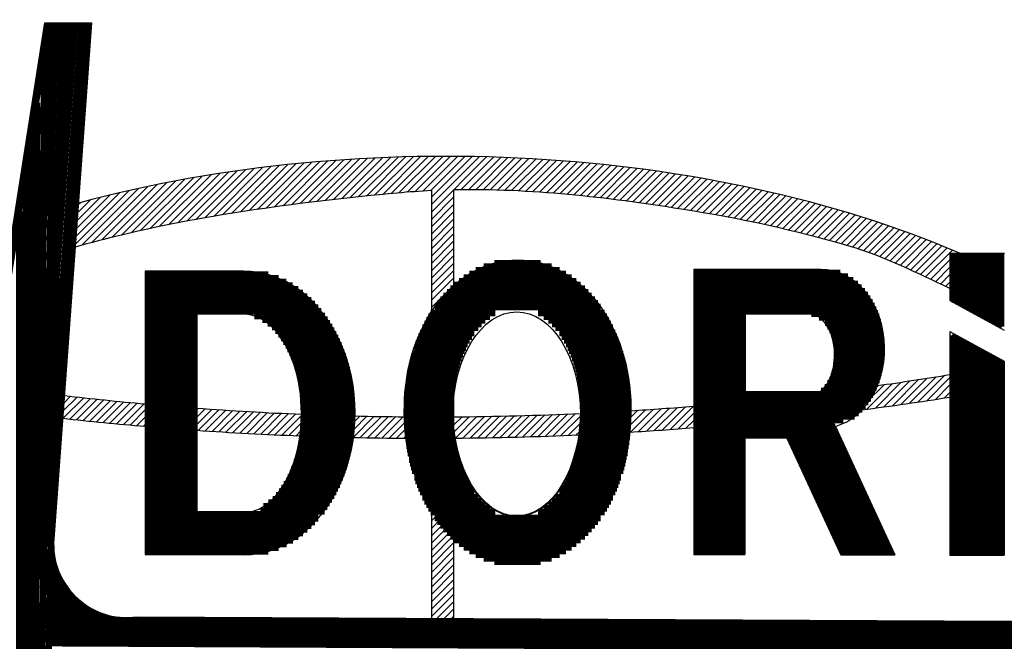
# Model space of a CAD drawing. Units: millimetres. Extents: x 2453 to 722848, y 5288 to 347747.
# Drawn here: x 60242 to 61332, y 12820 to 13509 of the extents above; entities that cross this region are included whole.
import ezdxf
from ezdxf.enums import TextEntityAlignment as Align

# ---------------------------------------------------------------- set-up
doc = ezdxf.new("R2010")
doc.units = ezdxf.units.MM
doc.header["$LTSCALE"] = 10
doc.layers.add('GT_7', color=7, linetype='Continuous')
doc.layers.add('new', color=1, linetype='Continuous')
for name, color, linetype, lineweight in [('LOGO', 254, 'Continuous', 13), ('Text', 1, 'Continuous', 9), ('TITLE', 7, 'Continuous', 0)]:
    doc.layers.add(name, color=color, linetype=linetype, lineweight=lineweight)
doc.styles.add('ARIAL_1', font='arial.ttf', dxfattribs={"width": 0.666667, "height": 30})

# ---------------------------------------------------------------- blocks, each defined once
blk = doc.blocks.new('IDL')
at = {"layer": 'GT_7', "color": 5, "flags": 128}
for points, const_width in [([(27.482, 9.28), (28.616, 16.467)], 0.106), ([(28.281, -4.286), (28.715, 16.472)], 0.106), ([(28.372, 8.536), (28.925, 16.47)], 0.106), ([(28.389, -4.286), (28.821, 16.473)], 0.106), ([(28.449, 8.539), (29.026, 16.47)], 0.106), ([(28.53, 12.919), (28.625, 16.423)], 0.106), ([(28.559, 8.524), (29.132, 16.464)], 0.106), ([(29.278, 16.421), (28.566, 16.422)], 0.106), ([(28.65, 8.534), (29.232, 16.471)], 0.106), ([(28.495, 8.301), (28.554, 15.937)], 0.106), ([(28.395, -4.238), (28.438, 15.241)], 0.106), ([(28.316, -4.238), (28.336, 14.65)], 0.106), ([(28.274, -4.238), (28.274, 14.239)], 0.106), ([(28.169, -4.29), (28.169, 13.558)], 0.106), ([(42.632, 12.176), (42.632, 12.91)], 0.106), ([(42.67, 12.155), (42.67, 12.91)], 0.106), ([(42.71, 12.152), (42.71, 12.91)], 0.106), ([(42.766, 12.121), (42.766, 12.91)], 0.106), ([(42.873, 12.058), (42.873, 12.91)], 0.106), ([(42.93, 12.027), (42.93, 12.911)], 0.106), ([(42.986, 11.996), (42.986, 12.911)], 0.106), ([(43.091, 11.934), (43.091, 12.91)], 0.106), ([(43.148, 11.902), (43.148, 12.91)], 0.106), ([(43.254, 11.84), (43.254, 12.91)], 0.106), ([(43.311, 11.808), (43.311, 12.91)], 0.106), ([(43.368, 11.772), (43.368, 12.91)], 0.106), ([(30.171, 8.24), (30.171, 12.631)], 0.106), ([(30.228, 8.24), (30.228, 12.631)], 0.106), ([(30.285, 8.24), (30.285, 12.631)], 0.106), ([(30.342, 8.24), (30.342, 12.631)], 0.106), ([(30.399, 8.24), (30.399, 12.631)], 0.106), ([(30.455, 8.24), (30.455, 12.631)], 0.106), ([(30.512, 8.239), (30.512, 12.631)], 0.106), ([(30.569, 8.239), (30.569, 12.631)], 0.106), ([(30.626, 8.239), (30.626, 12.631)], 0.106), ([(30.683, 8.239), (30.683, 12.631)], 0.106), ([(30.739, 8.239), (30.739, 12.631)], 0.106), ([(30.796, 8.239), (30.796, 12.631)], 0.106), ([(30.853, 8.239), (30.853, 12.631)], 0.106), ([(36.533, 12.643), (35.236, 12.643)], 0.106), ([(36.411, 12.7), (35.358, 12.7)], 0.106), ([(36.241, 12.749), (35.523, 12.749)], 0.106), ([(38.666, 8.24), (38.666, 12.656)], 0.106), ([(38.722, 8.24), (38.722, 12.656)], 0.106), ([(38.779, 8.24), (38.779, 12.656)], 0.106), ([(38.836, 8.24), (38.836, 12.656)], 0.106), ([(38.893, 8.24), (38.893, 12.656)], 0.106), ([(38.95, 8.24), (38.95, 12.656)], 0.106), ([(39.006, 8.24), (39.006, 12.656)], 0.106), ([(39.063, 8.24), (39.063, 12.656)], 0.106), ([(39.12, 8.24), (39.12, 12.656)], 0.106), ([(39.177, 8.24), (39.177, 12.656)], 0.106), ([(39.234, 8.24), (39.234, 12.656)], 0.106), ([(39.29, 8.24), (39.29, 12.656)], 0.106), ([(39.347, 8.24), (39.347, 12.656)], 0.106), ([(40.64, 12.601), (39.395, 12.603)], 0.106), ([(32.022, 12.576), (30.818, 12.576)], 0.106), ([(32.183, 12.519), (30.818, 12.519)], 0.106), ([(32.303, 12.462), (30.818, 12.462)], 0.106), ([(36.795, 12.473), (34.974, 12.473)], 0.106), ([(36.719, 12.53), (35.05, 12.53)], 0.106), ([(36.633, 12.586), (35.136, 12.586)], 0.106), ([(40.644, 12.588), (39.395, 12.588)], 0.106), ([(40.644, 12.531), (39.395, 12.531)], 0.106), ([(40.644, 12.474), (39.395, 12.474)], 0.106), ([(40.883, 12.599), (40.363, 12.599)], 0.106), ([(41, 12.541), (40.363, 12.541)], 0.106), ([(41.085, 12.485), (40.363, 12.485)], 0.106), ([(32.401, 12.406), (30.818, 12.406)], 0.106), ([(32.486, 12.349), (30.818, 12.349)], 0.106), ([(36.981, 12.302), (34.788, 12.302)], 0.106), ([(36.925, 12.359), (34.844, 12.359)], 0.106), ([(36.863, 12.416), (34.906, 12.416)], 0.106), ([(40.644, 12.417), (39.395, 12.417)], 0.106), ([(40.644, 12.361), (39.395, 12.361)], 0.106), ([(40.644, 12.304), (39.395, 12.304)], 0.106), ([(41.155, 12.428), (40.363, 12.428)], 0.106), ([(41.214, 12.371), (40.363, 12.371)], 0.106), ([(41.265, 12.314), (40.363, 12.314)], 0.106), ([(32.562, 12.292), (30.818, 12.292)], 0.106), ([(32.629, 12.235), (30.818, 12.235)], 0.106), ([(32.69, 12.179), (30.818, 12.179)], 0.106), ([(37.082, 12.189), (34.687, 12.189)], 0.106), ([(37.033, 12.246), (34.736, 12.246)], 0.106), ([(40.644, 12.247), (39.395, 12.247)], 0.106), ([(40.644, 12.19), (39.395, 12.19)], 0.106), ([(41.309, 12.257), (40.363, 12.257)], 0.106), ([(41.348, 12.201), (40.363, 12.201)], 0.106), ([(43.396, 11.788), (42.605, 12.223)], 0.106), ([(32.746, 12.122), (30.818, 12.122)], 0.106), ([(32.797, 12.065), (30.818, 12.065)], 0.106), ([(32.845, 12.008), (30.818, 12.008)], 0.106), ([(37.168, 12.075), (34.6, 12.075)], 0.106), ([(37.127, 12.132), (34.642, 12.132)], 0.106), ([(40.644, 12.133), (39.395, 12.133)], 0.106), ([(40.644, 12.077), (39.395, 12.077)], 0.106), ([(40.644, 12.02), (39.395, 12.02)], 0.106), ([(41.383, 12.144), (40.363, 12.144)], 0.106), ([(41.413, 12.087), (40.363, 12.087)], 0.106), ([(41.441, 12.03), (40.363, 12.03)], 0.106), ([(32.9, 11.936), (31.805, 11.936)], 0.106), ([(32.941, 11.879), (31.931, 11.879)], 0.106), ([(35.385, 11.869), (34.47, 11.869)], 0.106), ([(35.454, 11.926), (34.503, 11.926)], 0.106), ([(35.54, 11.983), (34.538, 11.983)], 0.106), ([(37.231, 11.983), (36.202, 11.983)], 0.106), ([(37.266, 11.926), (36.289, 11.926)], 0.106), ([(37.299, 11.869), (36.358, 11.869)], 0.106), ([(41.465, 11.974), (40.435, 11.974)], 0.106), ([(41.486, 11.917), (40.554, 11.917)], 0.106), ([(32.979, 11.822), (32.014, 11.822)], 0.106), ([(33.014, 11.766), (32.079, 11.766)], 0.106), ([(33.047, 11.709), (32.133, 11.709)], 0.106), ([(35.277, 11.756), (34.41, 11.756)], 0.106), ([(35.327, 11.812), (34.439, 11.812)], 0.106), ([(37.33, 11.812), (36.416, 11.812)], 0.106), ([(37.359, 11.756), (36.466, 11.756)], 0.106), ([(41.512, 11.834), (40.643, 11.834)], 0.106), ([(41.526, 11.777), (40.682, 11.777)], 0.106), ([(41.539, 11.72), (40.713, 11.72)], 0.106), ([(33.078, 11.652), (32.18, 11.652)], 0.106), ([(33.106, 11.595), (32.221, 11.595)], 0.106), ([(33.133, 11.538), (32.258, 11.538)], 0.106), ([(35.142, 11.559), (34.324, 11.559)], 0.106), ([(35.176, 11.616), (34.347, 11.616)], 0.106), ([(35.214, 11.673), (34.371, 11.673)], 0.106), ([(37.397, 11.673), (36.529, 11.673)], 0.106), ([(37.422, 11.616), (36.566, 11.616)], 0.106), ([(37.445, 11.559), (36.601, 11.559)], 0.106), ([(41.549, 11.664), (40.736, 11.664)], 0.106), ([(41.557, 11.607), (40.755, 11.607)], 0.106), ([(41.562, 11.55), (40.77, 11.55)], 0.106), ([(43.396, 11.189), (42.604, 11.623)], 0.106), ([(42.632, 8.23), (42.632, 11.637)], 0.106), ([(42.681, 8.23), (42.681, 11.599)], 0.106), ([(42.738, 8.23), (42.738, 11.568)], 0.106), ([(42.795, 8.23), (42.795, 11.537)], 0.106), ([(33.158, 11.482), (32.291, 11.482)], 0.106), ([(33.182, 11.425), (32.32, 11.425)], 0.106), ([(35.083, 11.446), (34.282, 11.446)], 0.106), ([(35.111, 11.503), (34.302, 11.503)], 0.106), ([(35.062, 11.399), (34.788, 11.399)], 0.106), ([(37.467, 11.503), (36.632, 11.503)], 0.106), ([(37.487, 11.446), (36.66, 11.446)], 0.106), ([(36.981, 11.399), (36.681, 11.399)], 0.106), ([(41.566, 11.493), (40.781, 11.493)], 0.106), ([(41.567, 11.436), (40.788, 11.436)], 0.106), ([(42.852, 8.231), (42.852, 11.505)], 0.106), ([(42.908, 8.231), (42.908, 11.474)], 0.106), ([(42.965, 8.231), (42.965, 11.443)], 0.106), ([(43.022, 8.232), (43.022, 11.412)], 0.106), ([(33.203, 11.368), (32.348, 11.368)], 0.106), ([(33.224, 11.311), (32.372, 11.311)], 0.106), ([(33.242, 11.254), (32.394, 11.254)], 0.106), ([(35.017, 11.285), (34.233, 11.285)], 0.106), ([(35.038, 11.342), (34.249, 11.342)], 0.106), ([(37.52, 11.342), (36.705, 11.342)], 0.106), ([(37.536, 11.285), (36.726, 11.285)], 0.106), ([(41.559, 11.266), (40.79, 11.266)], 0.106), ([(41.567, 11.38), (40.792, 11.38)], 0.106), ([(41.564, 11.323), (40.793, 11.323)], 0.106), ([(43.079, 8.232), (43.079, 11.381)], 0.106), ([(43.135, 8.232), (43.135, 11.349)], 0.106), ([(43.192, 8.232), (43.192, 11.318)], 0.106), ([(43.249, 8.233), (43.249, 11.287)], 0.106), ([(43.306, 8.233), (43.306, 11.256)], 0.106), ([(43.366, 8.233), (43.368, 11.234)], 0.106), ([(33.271, 11.157), (32.428, 11.157)], 0.106), ([(33.286, 11.1), (32.445, 11.1)], 0.106), ([(34.979, 11.171), (34.204, 11.171)], 0.106), ([(34.997, 11.228), (34.218, 11.228)], 0.106), ([(34.966, 11.124), (34.788, 11.124)], 0.106), ([(37.551, 11.228), (36.746, 11.228)], 0.106), ([(37.564, 11.171), (36.764, 11.171)], 0.106), ([(37.575, 11.124), (36.777, 11.124)], 0.106), ([(41.536, 11.116), (40.768, 11.116)], 0.106), ([(41.543, 11.152), (40.776, 11.152)], 0.106), ([(41.552, 11.209), (40.785, 11.209)], 0.106), ([(33.3, 11.043), (32.46, 11.043)], 0.106), ([(33.312, 10.986), (32.474, 10.986)], 0.106), ([(33.323, 10.93), (32.486, 10.93)], 0.106), ([(34.927, 10.954), (34.163, 10.954)], 0.106), ([(34.938, 11.01), (34.172, 11.01)], 0.106), ([(34.951, 11.068), (34.183, 11.068)], 0.106), ([(37.586, 11.068), (36.792, 11.068)], 0.106), ([(37.596, 11.01), (36.805, 11.01)], 0.106), ([(37.606, 10.954), (36.816, 10.954)], 0.106), ([(41.489, 10.945), (40.709, 10.945)], 0.106), ([(41.507, 11.002), (40.734, 11.002)], 0.106), ([(41.523, 11.059), (40.753, 11.059)], 0.106), ([(33.333, 10.873), (32.497, 10.873)], 0.106), ([(33.341, 10.816), (32.506, 10.816)], 0.106), ([(34.904, 10.811), (34.146, 10.811)], 0.106), ([(34.916, 10.897), (34.155, 10.897)], 0.106), ([(37.613, 10.897), (36.826, 10.897)], 0.106), ([(37.623, 10.811), (36.839, 10.811)], 0.106), ([(41.419, 10.775), (40.58, 10.775)], 0.106), ([(41.445, 10.831), (40.637, 10.831)], 0.106), ([(41.469, 10.889), (40.678, 10.889)], 0.106), ([(33.348, 10.759), (32.514, 10.759)], 0.106), ([(33.354, 10.702), (32.521, 10.702)], 0.106), ([(33.359, 10.646), (32.526, 10.646)], 0.106), ([(34.888, 10.641), (34.134, 10.641)], 0.106), ([(34.892, 10.698), (34.137, 10.698)], 0.106), ([(34.897, 10.755), (34.141, 10.755)], 0.106), ([(37.628, 10.755), (36.846, 10.755)], 0.106), ([(37.632, 10.698), (36.851, 10.698)], 0.106), ([(37.635, 10.641), (36.855, 10.641)], 0.106), ([(41.195, 10.666), (39.383, 10.666)], 0.106), ([(41.204, 10.703), (39.386, 10.706)], 0.106), ([(41.355, 10.661), (40.362, 10.661)], 0.106), ([(41.389, 10.718), (40.435, 10.718)], 0.106), ([(33.363, 10.589), (32.531, 10.589)], 0.106), ([(33.366, 10.532), (32.533, 10.532)], 0.106), ([(33.367, 10.475), (32.535, 10.475)], 0.106), ([(34.883, 10.498), (34.131, 10.498)], 0.106), ([(34.885, 10.584), (34.132, 10.584)], 0.106), ([(37.637, 10.584), (36.858, 10.584)], 0.106), ([(37.638, 10.498), (36.86, 10.498)], 0.106), ([(41.182, 10.609), (39.383, 10.609)], 0.106), ([(41.168, 10.553), (39.383, 10.553)], 0.106), ([(41.155, 10.495), (39.383, 10.495)], 0.106), ([(41.336, 8.261), (40.314, 10.491)], 0.106), ([(41.317, 10.605), (40.362, 10.605)], 0.106), ([(41.273, 10.547), (40.362, 10.547)], 0.106), ([(41.224, 10.491), (40.362, 10.491)], 0.106), ([(41.379, 8.261), (40.366, 10.515)], 0.106), ([(41.443, 8.26), (40.417, 10.538)], 0.106), ([(41.505, 8.26), (40.469, 10.562)], 0.106), ([(41.577, 8.26), (40.521, 10.586)], 0.106), ([(41.658, 8.26), (40.572, 10.61)], 0.106), ([(33.365, 10.326), (32.534, 10.326)], 0.106), ([(33.367, 10.383), (32.535, 10.383)], 0.106), ([(34.884, 10.441), (34.132, 10.441)], 0.106), ([(34.885, 10.338), (34.132, 10.338)], 0.106), ([(37.637, 10.338), (36.858, 10.338)], 0.106), ([(37.637, 10.441), (36.859, 10.441)], 0.106), ([(41.106, 10.437), (39.383, 10.439)], 0.106), ([(41.106, 10.382), (39.383, 10.382)], 0.106), ([(40.93, 10.327), (39.383, 10.325)], 0.106), ([(40.935, 8.261), (39.977, 10.346)], 0.106), ([(41.026, 8.261), (40.056, 10.373)], 0.106), ([(41.089, 8.261), (40.108, 10.396)], 0.106), ([(41.148, 8.26), (40.159, 10.42)], 0.106), ([(41.213, 8.261), (40.211, 10.444)], 0.106), ([(41.273, 8.26), (40.263, 10.467)], 0.106), ([(41.167, 10.434), (40.362, 10.434)], 0.106), ([(33.358, 10.213), (32.527, 10.213)], 0.106), ([(33.362, 10.269), (32.531, 10.269)], 0.106), ([(34.885, 10.298), (34.132, 10.298)], 0.106), ([(34.888, 10.241), (34.134, 10.241)], 0.106), ([(34.892, 10.184), (34.137, 10.184)], 0.106), ([(37.632, 10.184), (36.851, 10.184)], 0.106), ([(37.635, 10.241), (36.855, 10.241)], 0.106), ([(37.637, 10.298), (36.858, 10.298)], 0.106), ([(40.633, 10.269), (39.383, 10.269)], 0.106), ([(40.807, 10.217), (39.383, 10.212)], 0.106), ([(33.34, 10.042), (32.507, 10.042)], 0.106), ([(33.347, 10.099), (32.515, 10.099)], 0.106), ([(33.353, 10.156), (32.521, 10.156)], 0.106), ([(34.897, 10.127), (34.141, 10.127)], 0.106), ([(34.904, 10.071), (34.146, 10.071)], 0.106), ([(37.623, 10.071), (36.839, 10.071)], 0.106), ([(37.628, 10.127), (36.846, 10.127)], 0.106), ([(40.633, 10.155), (39.383, 10.155)], 0.106), ([(40.633, 10.098), (39.383, 10.098)], 0.106), ([(33.31, 9.872), (32.475, 9.872)], 0.106), ([(33.321, 9.929), (32.487, 9.929)], 0.106), ([(33.331, 9.985), (32.498, 9.985)], 0.106), ([(34.916, 9.985), (34.155, 9.985)], 0.106), ([(34.927, 9.928), (34.163, 9.928)], 0.106), ([(34.938, 9.872), (34.172, 9.872)], 0.106), ([(37.596, 9.872), (36.805, 9.872)], 0.106), ([(37.606, 9.928), (36.816, 9.928)], 0.106), ([(37.613, 9.985), (36.826, 9.985)], 0.106), ([(33.283, 9.758), (32.446, 9.758)], 0.106), ([(33.297, 9.815), (32.461, 9.815)], 0.106), ([(34.951, 9.814), (34.183, 9.814)], 0.106), ([(34.979, 9.711), (34.204, 9.711)], 0.106), ([(34.966, 9.758), (34.788, 9.758)], 0.106), ([(37.564, 9.711), (36.764, 9.711)], 0.106), ([(37.575, 9.758), (36.777, 9.758)], 0.106), ([(37.586, 9.814), (36.792, 9.814)], 0.106), ([(33.241, 9.609), (32.398, 9.609)], 0.106), ([(33.258, 9.666), (32.418, 9.666)], 0.106), ([(33.268, 9.701), (32.429, 9.701)], 0.106), ([(34.997, 9.654), (34.218, 9.654)], 0.106), ([(35.017, 9.597), (34.233, 9.597)], 0.106), ([(37.536, 9.597), (36.726, 9.597)], 0.106), ([(37.551, 9.654), (36.746, 9.654)], 0.106), ([(33.18, 9.438), (32.325, 9.438)], 0.106), ([(33.202, 9.495), (32.352, 9.495)], 0.106), ([(33.222, 9.552), (32.376, 9.552)], 0.106), ([(35.038, 9.54), (34.249, 9.54)], 0.106), ([(35.083, 9.436), (34.282, 9.436)], 0.106), ([(35.062, 9.483), (34.788, 9.483)], 0.106), ([(37.487, 9.436), (36.66, 9.436)], 0.106), ([(36.981, 9.483), (36.681, 9.483)], 0.106), ([(37.52, 9.54), (36.705, 9.54)], 0.106), ([(33.104, 9.268), (32.227, 9.268)], 0.106), ([(33.131, 9.325), (32.263, 9.325)], 0.106), ([(33.156, 9.381), (32.296, 9.381)], 0.106), ([(35.111, 9.379), (34.302, 9.379)], 0.106), ([(35.142, 9.323), (34.324, 9.323)], 0.106), ([(35.176, 9.266), (34.347, 9.266)], 0.106), ([(37.422, 9.266), (36.566, 9.266)], 0.106), ([(37.445, 9.323), (36.601, 9.323)], 0.106), ([(37.467, 9.379), (36.632, 9.379)], 0.106), ([(33.011, 9.097), (32.088, 9.097)], 0.106), ([(33.044, 9.155), (32.141, 9.155)], 0.106), ([(33.075, 9.211), (32.187, 9.211)], 0.106), ([(35.214, 9.209), (34.371, 9.209)], 0.106), ([(35.277, 9.126), (34.41, 9.126)], 0.106), ([(37.359, 9.126), (36.466, 9.126)], 0.106), ([(37.397, 9.209), (36.529, 9.209)], 0.106), ([(32.937, 8.984), (31.946, 8.984)], 0.106), ([(32.975, 9.041), (32.025, 9.041)], 0.106), ([(35.327, 9.069), (34.439, 9.069)], 0.106), ([(35.385, 9.013), (34.47, 9.013)], 0.106), ([(35.454, 8.956), (34.503, 8.956)], 0.106), ([(37.266, 8.956), (36.289, 8.956)], 0.106), ([(37.299, 9.013), (36.358, 9.013)], 0.106), ([(37.33, 9.069), (36.416, 9.069)], 0.106), ([(32.51, 8.861), (30.818, 8.861)], 0.106), ([(32.798, 8.804), (30.818, 8.804)], 0.106), ([(32.894, 8.911), (31.899, 8.911)], 0.106), ([(35.54, 8.899), (34.538, 8.899)], 0.106), ([(37.168, 8.807), (34.6, 8.807)], 0.106), ([(37.231, 8.899), (36.202, 8.899)], 0.106), ([(32.746, 8.747), (30.818, 8.747)], 0.106), ([(32.691, 8.69), (30.818, 8.69)], 0.106), ([(37.127, 8.75), (34.642, 8.75)], 0.106), ([(37.082, 8.693), (34.687, 8.693)], 0.106), ([(32.63, 8.634), (30.818, 8.634)], 0.106), ([(32.562, 8.577), (30.818, 8.577)], 0.106), ([(32.487, 8.52), (30.818, 8.52)], 0.106), ([(37.033, 8.636), (34.736, 8.636)], 0.106), ([(36.981, 8.579), (34.788, 8.579)], 0.106), ([(36.925, 8.523), (34.844, 8.523)], 0.106), ([(32.403, 8.463), (30.818, 8.463)], 0.106), ([(32.305, 8.406), (30.818, 8.406)], 0.106), ([(32.186, 8.35), (30.818, 8.35)], 0.106), ([(36.863, 8.466), (34.906, 8.466)], 0.106), ([(36.795, 8.409), (34.974, 8.409)], 0.106), ([(36.719, 8.352), (35.05, 8.352)], 0.106), ([(32.025, 8.293), (30.818, 8.293)], 0.106), ([(36.633, 8.296), (35.136, 8.296)], 0.106), ([(36.533, 8.239), (35.236, 8.239)], 0.106), ([(36.411, 8.182), (35.358, 8.182)], 0.106), ([(41.709, 8.257), (40.887, 8.258)], 0.0387), ([(41.712, 8.239), (41.69, 8.285)], 0.00644), ([(41.716, 8.239), (41.694, 8.285)], 0.00644), ([(41.723, 8.239), (41.701, 8.285)], 0.00644), ([(36.241, 8.133), (35.523, 8.133)], 0.106), ([(28.975, 7.482), (28.418, 7.422)], 0.106), ([(29.002, 7.385), (28.445, 7.325)], 0.106), ([(29.024, 7.29), (28.466, 7.229)], 0.106), ([(29.059, 7.197), (28.501, 7.136)], 0.106), ([(29.184, 7.145), (28.626, 7.084)], 0.106), ([(49.783, 7.025), (29.989, 7.125)], 0.106), ([(49.784, 7.123), (29.99, 7.224)], 0.106), ([(49.783, 6.863), (28.623, 6.971)], 0.106), ([(29.36, 7.071), (28.646, 7.011)], 0.106), ([(49.784, 6.962), (29.99, 7.063)], 0.106), ([(49.783, 6.764), (28.621, 6.871)], 0.106)]:
    blk.add_lwpolyline(points, dxfattribs=dict(at, const_width=const_width))
at = {"layer": 'new', "color": 4}
for p, q in [((32.252, 13.642), (32.947, 14.337)), ((32.383, 13.659), (33.07, 14.346)), ((32.514, 13.676), (33.193, 14.355)), ((32.644, 13.692), (33.315, 14.363)), ((32.774, 13.708), (33.436, 14.37)), ((32.903, 13.723), (33.556, 14.377)), ((33.032, 13.738), (33.676, 14.383)), ((33.16, 13.753), (33.795, 14.388)), ((33.288, 13.766), (33.914, 14.392)), ((33.415, 13.78), (34.032, 14.396)), ((33.543, 13.793), (34.149, 14.4)), ((33.669, 13.806), (34.266, 14.403)), ((33.796, 13.818), (34.382, 14.405)), ((33.922, 13.83), (34.498, 14.407)), ((34.047, 13.842), (34.613, 14.408)), ((34.172, 13.853), (34.727, 14.408)), ((34.295, 13.862), (34.841, 14.408)), ((34.417, 13.87), (34.954, 14.407)), ((34.537, 13.876), (35.067, 14.406)), ((34.549, 13.774), (35.18, 14.405)), ((34.549, 13.66), (35.291, 14.403)), ((34.549, 13.546), (35.403, 14.4)), ((35.007, 13.89), (35.513, 14.397)), ((35.121, 13.891), (35.623, 14.393)), ((35.235, 13.891), (35.733, 14.389)), ((35.348, 13.89), (35.842, 14.384)), ((35.46, 13.888), (35.951, 14.379)), ((35.571, 13.885), (36.059, 14.373)), ((35.681, 13.881), (36.167, 14.367)), ((35.791, 13.877), (36.275, 14.36)), ((35.9, 13.872), (36.381, 14.353)), ((36.008, 13.866), (36.488, 14.346)), ((36.116, 13.86), (36.594, 14.338)), ((30.761, 13.405), (31.54, 14.183)), ((30.901, 13.43), (31.672, 14.201)), ((31.04, 13.455), (31.804, 14.219)), ((31.178, 13.479), (31.934, 14.235)), ((31.315, 13.502), (32.063, 14.251)), ((31.451, 13.524), (32.192, 14.266)), ((31.586, 13.546), (32.32, 14.279)), ((31.721, 13.566), (32.447, 14.293)), ((31.855, 13.586), (32.573, 14.305)), ((31.988, 13.606), (32.699, 14.316)), ((32.12, 13.624), (32.823, 14.327)), ((36.223, 13.853), (36.699, 14.329)), ((36.329, 13.845), (36.804, 14.32)), ((36.435, 13.837), (36.909, 14.311)), ((36.54, 13.828), (37.013, 14.301)), ((36.644, 13.819), (37.117, 14.291)), ((36.749, 13.809), (37.22, 14.281)), ((36.852, 13.799), (37.323, 14.269)), ((36.955, 13.788), (37.425, 14.258)), ((37.058, 13.777), (37.527, 14.246)), ((37.161, 13.765), (37.629, 14.234)), ((37.262, 13.753), (37.73, 14.221)), ((37.364, 13.741), (37.831, 14.208)), ((37.465, 13.728), (37.931, 14.194)), ((29.898, 13.224), (30.725, 14.052)), ((30.045, 13.258), (30.864, 14.077)), ((30.191, 13.29), (31.001, 14.1)), ((30.335, 13.32), (31.137, 14.122)), ((30.479, 13.35), (31.273, 14.144)), ((30.621, 13.378), (31.407, 14.164)), ((37.566, 13.715), (38.031, 14.18)), ((37.667, 13.702), (38.131, 14.166)), ((37.767, 13.688), (38.23, 14.151)), ((37.867, 13.674), (38.328, 14.136)), ((37.966, 13.66), (38.427, 14.12)), ((38.066, 13.645), (38.525, 14.104)), ((38.165, 13.63), (38.622, 14.088)), ((38.263, 13.615), (38.719, 14.071)), ((38.362, 13.6), (38.816, 14.054)), ((38.46, 13.584), (38.912, 14.036)), ((29.036, 13.046), (29.869, 13.879)), ((29.135, 13.031), (30.015, 13.911)), ((29.291, 13.074), (30.159, 13.942)), ((29.446, 13.114), (30.303, 13.971)), ((29.598, 13.153), (30.445, 14)), ((29.749, 13.189), (30.586, 14.026)), ((34.549, 13.877), (34.549, 11.925)), ((34.893, 13.888), (34.893, 12.33)), ((38.559, 13.568), (39.008, 14.018)), ((38.656, 13.552), (39.104, 14)), ((38.754, 13.536), (39.199, 13.981)), ((38.851, 13.519), (39.294, 13.962)), ((38.947, 13.501), (39.388, 13.942)), ((39.044, 13.484), (39.482, 13.922)), ((39.14, 13.466), (39.576, 13.902)), ((39.235, 13.448), (39.669, 13.882)), ((29.044, 13.169), (29.721, 13.845)), ((29.053, 13.292), (29.572, 13.81)), ((29.062, 13.414), (29.421, 13.773)), ((29.071, 13.537), (29.268, 13.734)), ((34.549, 13.432), (34.893, 13.776)), ((39.331, 13.429), (39.762, 13.86)), ((39.426, 13.41), (39.855, 13.839)), ((39.52, 13.391), (39.947, 13.817)), ((39.614, 13.371), (40.039, 13.795)), ((39.708, 13.351), (40.13, 13.773)), ((39.802, 13.33), (40.221, 13.75)), ((39.895, 13.309), (40.312, 13.726)), ((29.08, 13.66), (29.114, 13.694)), ((34.549, 13.318), (34.893, 13.662)), ((39.987, 13.288), (40.402, 13.703)), ((40.08, 13.266), (40.492, 13.679)), ((40.171, 13.244), (40.581, 13.654)), ((40.263, 13.222), (40.67, 13.629)), ((40.354, 13.199), (40.759, 13.604)), ((40.445, 13.176), (40.848, 13.579)), ((34.549, 13.204), (34.893, 13.549)), ((34.549, 13.09), (34.893, 13.435)), ((40.535, 13.152), (40.936, 13.553)), ((40.625, 13.128), (41.023, 13.527)), ((40.715, 13.104), (41.111, 13.5)), ((40.804, 13.079), (41.198, 13.473)), ((40.893, 13.054), (41.284, 13.446)), ((34.549, 12.976), (34.893, 13.321)), ((40.981, 13.029), (41.37, 13.418)), ((41.069, 13.002), (41.456, 13.39)), ((41.155, 12.975), (41.541, 13.361)), ((41.241, 12.947), (41.627, 13.332)), ((41.325, 12.917), (41.711, 13.303)), ((41.408, 12.886), (41.796, 13.273)), ((34.549, 12.862), (34.893, 13.207)), ((41.49, 12.854), (41.879, 13.243)), ((41.572, 12.822), (41.963, 13.213)), ((41.652, 12.788), (42.046, 13.182)), ((41.732, 12.754), (42.129, 13.151)), ((41.811, 12.719), (42.211, 13.12)), ((34.549, 12.748), (34.893, 13.093)), ((34.549, 12.634), (34.893, 12.979)), ((41.89, 12.684), (42.293, 13.088)), ((41.968, 12.648), (42.375, 13.055)), ((42.046, 12.612), (42.456, 13.023)), ((42.124, 12.576), (42.537, 12.99)), ((34.549, 12.52), (34.893, 12.865)), ((42.201, 12.54), (42.618, 12.956)), ((34.549, 12.407), (34.893, 12.751)), ((42.279, 12.503), (42.58, 12.804)), ((42.356, 12.467), (42.58, 12.69)), ((34.549, 12.293), (34.893, 12.637)), ((34.549, 12.179), (34.893, 12.523)), ((42.434, 12.431), (42.579, 12.576)), ((34.549, 12.065), (34.893, 12.409)), ((42.512, 12.394), (42.579, 12.462)), ((41.954, 10.584), (42.365, 10.995)), ((42.088, 10.604), (42.501, 11.017)), ((42.222, 10.624), (42.579, 10.981)), ((41.292, 10.492), (41.692, 10.891)), ((41.299, 10.612), (41.559, 10.872)), ((41.424, 10.509), (41.826, 10.911)), ((41.556, 10.527), (41.96, 10.931)), ((41.688, 10.546), (42.094, 10.952)), ((41.821, 10.565), (42.229, 10.973)), ((42.357, 10.644), (42.579, 10.867)), ((28.848, 10.466), (29.064, 10.681)), ((28.857, 10.588), (28.961, 10.693)), ((42.491, 10.665), (42.579, 10.753)), ((28.847, 10.351), (29.166, 10.67)), ((28.949, 10.339), (29.269, 10.659)), ((29.052, 10.328), (29.372, 10.648)), ((29.156, 10.318), (29.475, 10.637)), ((29.259, 10.307), (29.578, 10.626)), ((29.362, 10.297), (29.682, 10.616)), ((29.466, 10.286), (29.785, 10.606)), ((29.57, 10.276), (29.889, 10.596)), ((29.674, 10.266), (29.993, 10.586)), ((29.778, 10.257), (30.098, 10.576)), ((38.122, 10.17), (38.482, 10.529)), ((38.245, 10.179), (38.606, 10.539)), ((29.883, 10.247), (30.117, 10.482)), ((30.914, 10.481), (30.94, 10.507)), ((30.914, 10.367), (31.046, 10.499)), ((30.914, 10.253), (31.152, 10.492)), ((30.939, 10.164), (31.259, 10.484)), ((31.045, 10.157), (31.366, 10.477)), ((31.152, 10.149), (31.473, 10.47)), ((31.259, 10.143), (31.58, 10.464)), ((31.367, 10.136), (31.688, 10.457)), ((31.474, 10.13), (31.796, 10.451)), ((31.582, 10.123), (31.904, 10.445)), ((31.69, 10.118), (32.012, 10.439)), ((31.798, 10.112), (32.12, 10.434)), ((31.906, 10.106), (32.229, 10.429)), ((32.015, 10.101), (32.338, 10.424)), ((32.124, 10.096), (32.447, 10.419)), ((32.233, 10.091), (32.534, 10.392)), ((33.342, 10.06), (33.663, 10.382)), ((33.351, 10.184), (33.551, 10.384)), ((33.361, 10.307), (33.44, 10.386)), ((33.447, 10.052), (33.775, 10.38)), ((33.559, 10.05), (33.887, 10.378)), ((33.671, 10.048), (34, 10.377)), ((33.784, 10.047), (34.112, 10.375)), ((34.885, 10.35), (34.909, 10.374)), ((34.893, 10.245), (35.024, 10.375)), ((34.902, 10.14), (35.139, 10.377)), ((34.92, 10.044), (35.254, 10.378)), ((35.035, 10.045), (35.37, 10.38)), ((35.15, 10.046), (35.486, 10.382)), ((35.266, 10.048), (35.602, 10.384)), ((35.381, 10.049), (35.719, 10.387)), ((35.498, 10.052), (35.836, 10.39)), ((35.614, 10.054), (35.953, 10.393)), ((35.731, 10.057), (36.07, 10.396)), ((35.847, 10.06), (36.188, 10.4)), ((35.965, 10.063), (36.306, 10.404)), ((36.082, 10.066), (36.424, 10.408)), ((36.2, 10.07), (36.543, 10.413)), ((36.318, 10.074), (36.661, 10.418)), ((36.436, 10.078), (36.781, 10.423)), ((36.554, 10.083), (36.856, 10.385)), ((37.626, 10.243), (37.867, 10.484)), ((37.632, 10.363), (37.745, 10.476)), ((37.634, 10.138), (37.989, 10.492)), ((37.756, 10.145), (38.112, 10.501)), ((37.878, 10.153), (38.235, 10.51)), ((38, 10.161), (38.358, 10.519)), ((38.368, 10.188), (38.611, 10.431)), ((29.987, 10.238), (30.117, 10.368)), ((30.092, 10.229), (30.117, 10.254)), ((32.342, 10.086), (32.525, 10.27)), ((33.896, 10.045), (34.138, 10.287)), ((36.673, 10.088), (36.849, 10.263)), ((38.491, 10.197), (38.611, 10.317)), ((32.452, 10.082), (32.517, 10.147)), ((34.009, 10.044), (34.146, 10.181)), ((34.122, 10.043), (34.154, 10.075)), ((36.792, 10.093), (36.841, 10.142)), ((34.549, 8.957), (34.549, 7.254)), ((34.549, 8.875), (34.586, 8.913)), ((34.549, 8.761), (34.639, 8.851)), ((34.549, 8.647), (34.691, 8.789)), ((34.549, 8.533), (34.744, 8.728)), ((34.549, 8.419), (34.796, 8.666)), ((34.549, 8.305), (34.848, 8.605)), ((34.893, 8.552), (34.893, 7.252)), ((34.549, 8.191), (34.893, 8.536)), ((34.549, 8.077), (34.893, 8.422)), ((34.549, 7.963), (34.893, 8.308)), ((34.549, 7.849), (34.893, 8.194)), ((34.549, 7.735), (34.893, 8.08)), ((34.549, 7.621), (34.893, 7.966)), ((34.549, 7.508), (34.893, 7.852)), ((34.549, 7.394), (34.893, 7.738)), ((34.549, 7.28), (34.893, 7.624)), ((34.637, 7.254), (34.893, 7.51)), ((34.751, 7.254), (34.893, 7.396)), ((34.864, 7.254), (34.893, 7.282))]:
    blk.add_line(p, q, dxfattribs=at)
at = {"layer": 'new', "color": 5}
for p, q in [((42.58, 12.91), (42.579, 12.176)), ((42.58, 12.91), (43.422, 12.91)), ((40.585, 12.656), (38.611, 12.656)), ((38.611, 12.656), (38.611, 8.24)), ((42.579, 12.176), (43.421, 11.714)), ((39.408, 11.963), (39.406, 10.759)), ((40.412, 11.963), (39.408, 11.963)), ((42.579, 11.697), (42.579, 8.229)), ((42.579, 11.697), (43.421, 11.235)), ((43.421, 11.235), (43.419, 8.233)), ((40.56, 10.759), (39.406, 10.759)), ((34.893, 10.647), (34.893, 10.182)), ((40.806, 10.226), (41.727, 8.237)), ((39.404, 10.041), (39.401, 8.24)), ((40.053, 10.041), (39.404, 10.041)), ((40.053, 10.041), (40.887, 8.238)), ((38.611, 8.24), (39.401, 8.24)), ((40.887, 8.238), (41.727, 8.237)), ((42.579, 8.229), (43.419, 8.233))]:
    blk.add_line(p, q, dxfattribs=at)
blk.add_lwpolyline([(28.443, -4.292), (27.453, -4.286), (26.778, 4.562, 0.390932), (25.498, 5.753), (19.145, 5.778), (19.147, 6.714), (24.995, 6.837, 0.599727), (25.51, 7.851), (21.112, 14.129), (21.673, 14.666), (26.332, 9.165, 0.641977), (27.461, 9.481), (28.561, 16.475), (29.285, 16.475), (28.708, 8.55, 0.497171), (29.993, 7.277), (49.785, 7.177), (49.782, 6.238), (29.816, 5.701, 0.403414), (28.558, 4.429)], format="xyb", close=True, dxfattribs=at)
for points in [[(31.64, 12.631), (30.117, 12.631), (30.117, 8.24), (31.64, 8.237)], [(31.64, 12.631), (30.117, 12.631), (30.117, 8.24), (31.64, 8.237)], [(31.64, 11.963), (30.914, 11.963), (30.914, 8.891), (31.64, 8.891)], [(31.596, 11.963), (30.914, 11.963), (30.914, 8.891), (31.64, 8.891)]]:
    blk.add_lwpolyline(points, dxfattribs=at)
at = {"layer": 'new', "color": 5, "const_width": 0.322}
blk.add_lwpolyline([(28.533, 8.312, 0.433015), (30.037, 7.115)], format="xyb", dxfattribs=at)
at = {"layer": 'new', "color": 4}
for centre, radius, start, end in [((34.565, 59.649), 49.276, 278.0397, 279.3602), ((34.565, 59.649), 49.276, 263.358, 264.8214), ((34.488, 61.714), 51.672, 277.4811, 279.0091), ((34.565, 59.649), 49.276, 273.5743, 274.7101), ((34.565, 59.649), 49.276, 265.7512, 267.6398), ((34.565, 59.649), 49.276, 268.6071, 269.4955), ((34.565, 59.649), 49.276, 270.3697, 272.6682), ((34.488, 61.714), 51.672, 263.7246, 265.1479), ((34.488, 61.714), 51.672, 266.0342, 267.8091), ((34.488, 61.714), 51.672, 270.4682, 272.6074), ((34.488, 61.714), 51.672, 273.4769, 274.5769), ((34.488, 61.714), 51.672, 268.7288, 269.6332)]:
    blk.add_arc(centre, radius, start, end, dxfattribs=at)
blk.add_ellipse((34.775, 7.394), major_axis=(-12.874, 0), ratio=0.544835, start_param=4.046613, end_param=5.170446, dxfattribs=at)
at = {"layer": 'new', "color": 5}
for centre, major_axis, ratio in [((35.883, 10.441), (0, 2.289), 0.766031), ((35.884, 10.516), (0, 2.289), 0.766031), ((35.871, 10.49), (0, 1.653), 0.597863), ((35.87, 10.415), (0, 1.584), 0.623723)]:
    blk.add_ellipse(centre, major_axis=major_axis, ratio=ratio, dxfattribs=at)
for centre, major_axis, ratio, start_param, end_param in [((40.585, 11.426), (0, 1.231), 0.797979, 3.368598, 6.283185), ((31.64, 10.434), (0, -2.197), 0.786408, 0, 3.141593), ((31.64, 10.434), (0, -2.197), 0.786408, 0, 3.141593), ((31.64, 10.427), (0, -1.536), 0.583333, 6.283185, 9.424778), ((31.64, 10.427), (0, -1.536), 0.583333, 6.283185, 9.424778), ((40.412, 11.336), (0, 0.626), 0.608554, 3.540661, 6.283185)]:
    blk.add_ellipse(centre, major_axis=major_axis, ratio=ratio, start_param=start_param, end_param=end_param, dxfattribs=at)
at = {"layer": 'new', "color": 4}
for points, knots in [([(34.549, 13.877), (34.373, 13.868), (34.198, 13.856), (32.546, 13.702), (31.092, 13.511), (29.507, 13.131), (29.267, 13.069), (29.032, 13.003)], [4.7310411, 4.7310411, 4.7310411, 4.7310411, 4.7729243, 4.7729243, 5.1261033, 5.1261033, 5.1899972, 5.1899972, 5.1899972, 5.1899972]), ([(42.579, 12.363), (42.076, 12.592), (41.596, 12.847), (40.198, 13.26), (39.33, 13.447), (37.27, 13.772), (36.082, 13.912), (34.893, 13.888)], [4.0340346, 4.0340346, 4.0340346, 4.0340346, 4.1929965, 4.1929965, 4.4197454, 4.4197454, 4.703622, 4.703622, 4.703622, 4.703622])]:
    blk.add_open_spline(points, degree=3, knots=knots, dxfattribs=at)
blk = doc.blocks.new('HIA12')
at = {"layer": 'LOGO', "color": 1, "linetype": 'Continuous', "lineweight": 0}
blk.add_blockref('IDL', (779.786, 98.409), dxfattribs=at)
at = {"layer": 'TITLE', "color": 7, "style": 'ARIAL_1'}
for tag, p in [('DESCRIPTION_6', (725.514, 174.875)), ('DESCRIPTION_5', (725.514, 167.616)), ('DESCRIPTION_4', (725.513, 159.318)), ('DESCRIPTION_3', (725.493, 151.644)), ('DESCRIPTION_2', (725.511, 143.346)), ('DESCRIPTION_1', (725.49, 135.88))]:
    blk.add_attdef(tag, p, '', height=1.991, dxfattribs=at)
for tag, p in [('CHECK_6A', (776.312, 174.895)), ('REV_6', (667.04, 174.405)), ('RESP_6', (798.321, 174.464)), ('APPRO_6', (820.889, 174.439)), ('DATE_6', (685.389, 174.168)), ('DATE_5', (685.389, 167.208)), ('APPRO_5', (820.889, 166.933)), ('REV_5', (667.04, 166.946)), ('RESP_5', (798.321, 166.849)), ('CHECK_5A', (776.312, 166.734)), ('DATE_4', (685.389, 159.347)), ('RESP_4', (798.321, 159.36)), ('APPRO_4', (820.889, 159.427)), ('CHECK_4A', (776.312, 159.219)), ('REV_4', (667.04, 158.91)), ('DATE_3', (685.389, 151.57)), ('REV_3', (667.04, 151.039)), ('CHECK_3A', (776.312, 151.057)), ('RESP_3', (798.321, 150.857)), ('APPRO_3', (820.889, 150.893)), ('APPRO_2', (820.889, 143.387)), ('REV_2', (667.04, 143.168)), ('DATE_2', (685.389, 143.221)), ('CHECK_2A', (776.312, 143.283)), ('RESP_2', (798.321, 142.688)), ('RESP_1', (798.321, 135.755)), ('REV_1', (667.04, 135.627)), ('APPRO_1', (820.889, 135.64)), ('DATE_1', (685.389, 135.299)), ('CHECK_1A', (776.312, 135.251))]:
    blk.add_attdef(tag, text='', height=1.991, dxfattribs=at).set_placement(p, align=Align.CENTER)
for tag, height, p in [('TITLE_1', 3.484, (730.268, 68.523)), ('TITLE_2', 3.484, (730.268, 60.801)), ('TITLE_3', 3.484, (730.268, 53.08)), ('DISCIPLINE_1', 3.484, (730.268, 39.662)), ('REV_NUMBER', 2.488, (730.741, 30.89)), ('STATUS', 2.488, (821.126, 30.799))]:
    blk.add_attdef(tag, text='', height=height, dxfattribs=at).set_placement(p, align=Align.MIDDLE_CENTER)
for tag, p in [('FORMAT', (681.457, 30.912)), ('SCALE', (775.613, 30.731)), ('DOCUMENT_NUMBER', (723.457, 22.817))]:
    blk.add_attdef(tag, text='', height=2.488, dxfattribs=at).set_placement(p, align=Align.MIDDLE_LEFT)

msp = doc.modelspace()

# ---------------------------------------------------------------- block references
at = {"layer": 'Text', "color": 8, "linetype": 'Continuous', "lineweight": 0, "xscale": 71.52439608158141, "yscale": 71.52439608158141, "zscale": 71.52439608158141}
msp.add_blockref('HIA12', (2453, 5288.2), dxfattribs=at)

doc.saveas('drawing.dxf')
